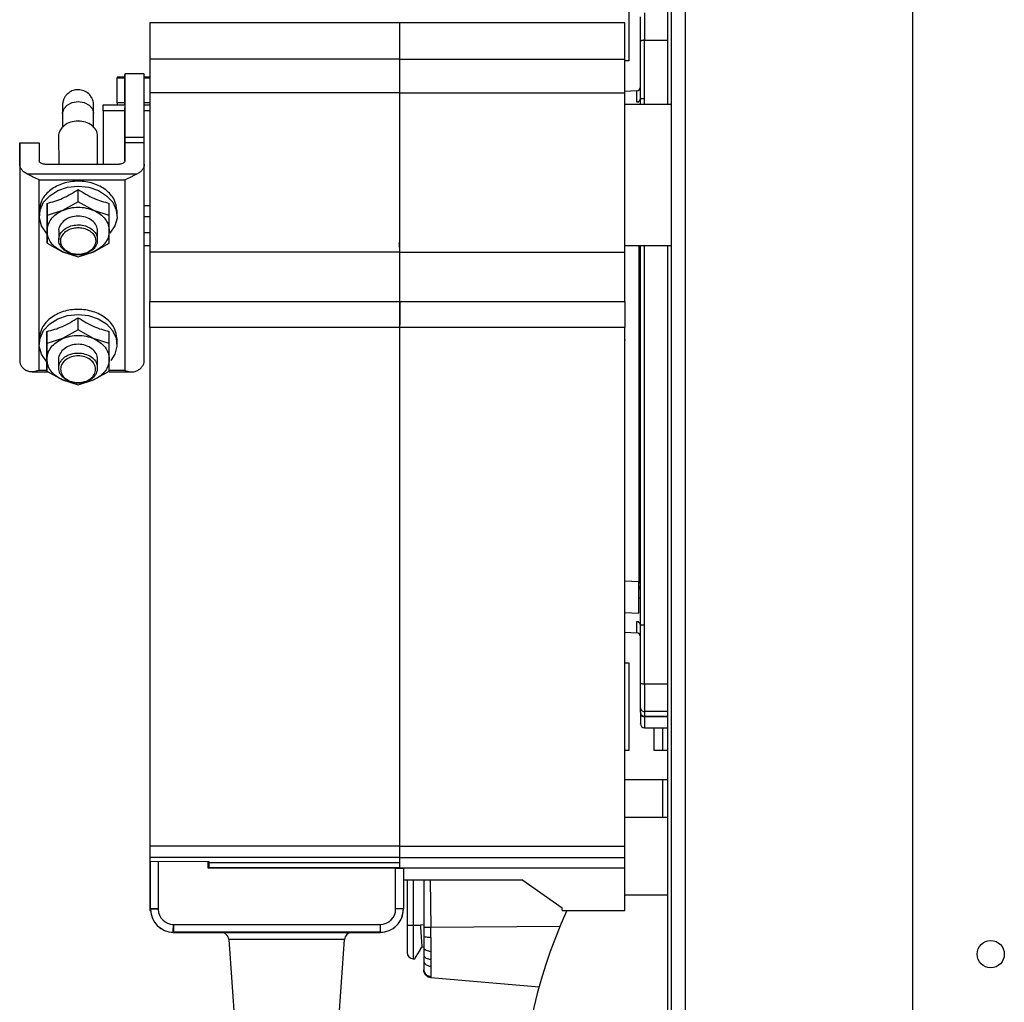
# Model space of a CAD drawing. Units: millimetres. Extents: x 111 to 6885, y 506 to 4451.
# Drawn here: x 111 to 238, y 2858 to 2984 of the extents above; entities that cross this region are included whole.
import ezdxf

# ---------------------------------------------------------------- set-up
doc = ezdxf.new("R2010")
doc.units = ezdxf.units.MM

msp = doc.modelspace()

# ---------------------------------------------------------------- linework, layer by layer
at = {"linetype": 'Continuous', "lineweight": 25}
for p, q in [((226.18, 2673.21), (226.18, 3055.21)), ((194.68, 2973.26), (194.68, 3036.71)), ((195.18, 2764.21), (195.18, 2999.21)), ((196.98, 2764.21), (196.98, 2999.21)), ((189.68, 2990.14), (189.68, 2978.89)), ((191.68, 2985.05), (191.68, 2981.53)), ((160.23, 2983.79), (128.13, 2983.79)), ((189.18, 2983.79), (160.28, 2983.79)), ((160.28, 2979.12), (160.28, 2983.79)), ((189.18, 2979.12), (189.18, 2983.79)), ((191.18, 2973.26), (191.18, 2981.38)), ((191.68, 2981.53), (194.68, 2981.53)), ((191.68, 2973.26), (191.68, 2981.53)), ((160.23, 2979.12), (128.13, 2979.12)), ((160.28, 2974.76), (160.28, 2979.12)), ((160.28, 2979.12), (189.18, 2979.12)), ((189.18, 2974.76), (189.18, 2979.12)), ((189.68, 2978.89), (189.18, 2978.89)), ((124.93, 2976.8), (123.93, 2976.8)), ((123.93, 2973.51), (123.93, 2976.71)), ((123.93, 2976.71), (124.93, 2976.71)), ((127.43, 2977.21), (124.93, 2977.21)), ((128.13, 2976.8), (127.43, 2976.8)), ((127.43, 2976.71), (128.13, 2976.71)), ((128.13, 2975.06), (128.13, 2953.36)), ((160.23, 2974.76), (128.13, 2974.76)), ((128.13, 2974.76), (128.13, 2954.3)), ((160.23, 2974.76), (160.23, 2954.3)), ((160.28, 2954.3), (160.28, 2974.76)), ((160.28, 2974.76), (189.18, 2974.76)), ((189.18, 2953.36), (189.18, 2975.06)), ((190.7, 2975.03), (189.18, 2974.95)), ((189.18, 2954.3), (189.18, 2974.76)), ((190.7, 2973.61), (190.7, 2975.03)), ((116.93, 2973.18), (116.92, 2972.28)), ((122.13, 2972.45), (122.13, 2973.24)), ((122.13, 2973.24), (124.93, 2973.24)), ((123.93, 2973.51), (123.93, 2973.18)), ((124.92, 2973.51), (123.93, 2973.51)), ((124.93, 2973.68), (124.93, 2973.24)), ((124.93, 2973.24), (124.93, 2972.45)), ((124.93, 2972.86), (124.93, 2972.45)), ((128.13, 2973.51), (127.43, 2973.51)), ((127.43, 2973.24), (128.13, 2973.24)), ((195.18, 2973.26), (189.18, 2973.26)), ((116.93, 2972.09), (116.92, 2972.26)), ((116.93, 2972.13), (116.93, 2970.32)), ((120.93, 2970.32), (120.93, 2972.13)), ((124.93, 2972.45), (122.13, 2972.45)), ((128.13, 2972.45), (127.43, 2972.45)), ((116.43, 2969.23), (116.44, 2965.61)), ((121.44, 2965.61), (121.43, 2969.24)), ((124.93, 2969.09), (127.43, 2969.09)), ((127.43, 2968.34), (127.43, 2969.09)), ((111.44, 2968.34), (111.43, 2965.45)), ((111.44, 2965.61), (111.44, 2968.34)), ((111.44, 2968.34), (113.94, 2968.34)), ((113.94, 2968.34), (113.94, 2966.06)), ((124.94, 2968.34), (124.94, 2966.06)), ((127.44, 2968.34), (124.94, 2968.34)), ((124.94, 2967.28), (124.94, 2968.34)), ((127.44, 2965.61), (127.44, 2968.34)), ((124.94, 2967.26), (124.94, 2967.28)), ((111.44, 2965.61), (111.43, 2940.33)), ((114.64, 2965.61), (124.24, 2965.61)), ((127.43, 2940.32), (127.44, 2965.22)), ((127.44, 2965.22), (127.44, 2965.61)), ((126.44, 2964.32), (112.44, 2964.32)), ((113.94, 2963.62), (124.94, 2963.62)), ((113.94, 2959.61), (113.94, 2963.62)), ((124.94, 2963.62), (124.93, 2939.1)), ((118.94, 2960.79), (118.94, 2962.35)), ((114.94, 2960.58), (114.94, 2959.02)), ((118.94, 2960.79), (116.94, 2959.68)), ((120.94, 2959.68), (118.94, 2960.79)), ((122.94, 2959.02), (122.94, 2960.58)), ((127.44, 2960.32), (128.13, 2960.32)), ((113.93, 2943.14), (113.94, 2959.58)), ((113.94, 2959.48), (113.94, 2958.95)), ((116.94, 2959.68), (114.94, 2959.02)), ((114.94, 2959.02), (114.94, 2957.02)), ((122.94, 2959.02), (120.94, 2959.68)), ((122.94, 2957.02), (122.94, 2959.02)), ((123.94, 2958.95), (123.94, 2959.6)), ((128.13, 2958.86), (127.44, 2958.86)), ((111.43, 2957.87), (111.43, 2943.06)), ((114.94, 2955.48), (114.94, 2957.04)), ((114.94, 2957.02), (114.94, 2955.48)), ((116.44, 2957.02), (116.44, 2955.9)), ((121.44, 2955.9), (121.44, 2957.02)), ((122.94, 2955.48), (122.94, 2957.02)), ((127.44, 2956.85), (128.13, 2956.85)), ((114.94, 2955.48), (116.94, 2954.37)), ((120.94, 2954.37), (122.94, 2955.48)), ((121.39, 2956.28), (121.39, 2955.52)), ((127.44, 2955.16), (128.13, 2955.16)), ((189.18, 2955.16), (195.18, 2955.16)), ((194.68, 2528.26), (194.68, 2955.16)), ((116.94, 2954.37), (118.94, 2953.71)), ((118.94, 2953.71), (120.94, 2954.37)), ((160.23, 2954.3), (128.13, 2954.3)), ((128.13, 2954.3), (128.13, 2947.98)), ((160.23, 2954.3), (160.23, 2947.98)), ((160.28, 2947.98), (160.28, 2954.3)), ((160.28, 2954.3), (189.18, 2954.3)), ((189.18, 2947.98), (189.18, 2954.3)), ((128.13, 2947.98), (160.23, 2947.98)), ((160.28, 2947.98), (189.18, 2947.98)), ((160.28, 2944.61), (160.28, 2947.98)), ((189.18, 2947.98), (189.18, 2944.61)), ((118.93, 2944.32), (118.93, 2945.88)), ((190.98, 2945.5), (191.18, 2945.5)), ((114.93, 2944.11), (114.93, 2942.55)), ((118.93, 2944.32), (116.93, 2943.21)), ((120.93, 2943.21), (118.93, 2944.32)), ((122.93, 2942.55), (122.93, 2944.11)), ((160.23, 2944.61), (128.13, 2944.61)), ((128.13, 2944.61), (128.13, 2878)), ((160.23, 2944.61), (160.23, 2878)), ((160.28, 2878), (160.28, 2944.61)), ((189.18, 2944.61), (160.28, 2944.61)), ((189.18, 2878), (189.18, 2944.61)), ((111.43, 2943.06), (111.43, 2940.33)), ((113.93, 2939.1), (113.93, 2943.11)), ((113.93, 2943.01), (113.93, 2942.48)), ((116.93, 2943.21), (114.93, 2942.55)), ((114.93, 2942.55), (114.93, 2940.55)), ((122.93, 2942.55), (120.93, 2943.21)), ((122.93, 2940.55), (122.93, 2942.55)), ((123.93, 2942.48), (123.93, 2943.13)), ((189.28, 2943.01), (189.18, 2943.01)), ((114.93, 2939.01), (114.93, 2940.57)), ((114.93, 2940.55), (114.93, 2939.01)), ((116.43, 2940.55), (116.43, 2939.43)), ((121.43, 2939.43), (121.43, 2940.55)), ((122.93, 2939.01), (122.93, 2940.55)), ((190.98, 2940.85), (191.18, 2940.85)), ((113.01, 2938.92), (115.09, 2938.92)), ((114.93, 2939.1), (113.93, 2939.1)), ((114.93, 2939.01), (116.93, 2937.9)), ((120.93, 2937.9), (122.93, 2939.01)), ((121.39, 2939.81), (121.38, 2939.05)), ((124.93, 2939.1), (122.93, 2939.1)), ((122.93, 2938.92), (125.85, 2938.92)), ((116.93, 2937.9), (118.93, 2937.24)), ((118.93, 2937.24), (120.93, 2937.9)), ((190.98, 2935.56), (191.18, 2935.56)), ((190.98, 2934.93), (191.18, 2934.93)), ((190.98, 2911.94), (189.18, 2912.03)), ((191.18, 2909.86), (190.98, 2909.87)), ((189.18, 2908), (190.98, 2907.91)), ((190.7, 2905.4), (190.7, 2906.82)), ((189.18, 2905.48), (190.7, 2905.4)), ((189.18, 2901.54), (189.68, 2901.54)), ((189.68, 2901.54), (189.68, 2890.29)), ((194.68, 2898.81), (191.68, 2898.81)), ((191.68, 2898.81), (191.68, 2895.29)), ((191.18, 2895.19), (191.18, 2895.78)), ((194.68, 2895.29), (191.68, 2895.29)), ((191.68, 2895.29), (191.68, 2894.69)), ((191.68, 2894.69), (194.68, 2894.69)), ((191.68, 2894.69), (191.68, 2894.6)), ((194.68, 2894.6), (191.68, 2894.6)), ((191.68, 2894.6), (191.68, 2893.21)), ((191.68, 2893.21), (194.68, 2893.21)), ((192.93, 2890.29), (192.93, 2893.21)), ((194.03, 2893.21), (194.03, 2890.29)), ((189.68, 2890.29), (189.18, 2890.29)), ((194.68, 2890.29), (192.93, 2890.29)), ((189.18, 2886.54), (194.68, 2886.54)), ((194.03, 2886.54), (194.03, 2881.71)), ((189.18, 2881.71), (194.68, 2881.71)), ((160.23, 2878), (128.13, 2878)), ((160.28, 2878), (189.18, 2878)), ((160.23, 2876.53), (128.13, 2876.53)), ((128.13, 2876.53), (128.13, 2876.07)), ((128.13, 2876.07), (135.73, 2876.03)), ((128.13, 2876.07), (128.13, 2869.73)), ((128.23, 2869.92), (128.23, 2876.07)), ((129.23, 2876.07), (129.23, 2869.92)), ((135.62, 2875.17), (135.62, 2875.94)), ((135.73, 2876.03), (135.73, 2875.84)), ((160.23, 2875.84), (135.73, 2875.84)), ((135.73, 2875.84), (135.73, 2875.2)), ((160.23, 2876.53), (160.23, 2875.84)), ((160.23, 2875.84), (160.23, 2875.2)), ((160.28, 2876.53), (189.18, 2876.53)), ((160.28, 2875.2), (160.28, 2876.53)), ((189.18, 2875.2), (189.18, 2876.53)), ((159.73, 2875.17), (135.62, 2875.17)), ((160.23, 2875.2), (135.73, 2875.2)), ((135.73, 2875.2), (135.73, 2875.17)), ((159.73, 2869.92), (159.73, 2875.17)), ((159.73, 2875.17), (160.73, 2875.17)), ((160.23, 2875.17), (160.23, 2875.2)), ((160.28, 2875.2), (189.18, 2875.2)), ((160.28, 2875.2), (160.28, 2875.17)), ((160.73, 2875.17), (160.73, 2869.92)), ((189.18, 2869.73), (189.18, 2875.2)), ((176.05, 2873.62), (160.73, 2873.62)), ((161.2, 2873.62), (161.2, 2867.82)), ((162, 2873.62), (162, 2867.82)), ((163.33, 2873.62), (163.33, 2867.53)), ((164.16, 2873.62), (164.24, 2867.53)), ((176.05, 2873.62), (181.13, 2870.06)), ((194.68, 2871.71), (189.18, 2871.71)), ((128.13, 2869.73), (128.23, 2869.73)), ((129.23, 2869.92), (128.23, 2869.92)), ((128.23, 2869.85), (128.23, 2869.92)), ((128.23, 2869.92), (128.23, 2869.9)), ((128.23, 2869.9), (128.23, 2869.84)), ((129.23, 2869.87), (128.23, 2869.85)), ((128.23, 2869.85), (128.23, 2869.84)), ((129.23, 2869.92), (129.23, 2869.87)), ((160.73, 2869.92), (159.73, 2869.92)), ((160.73, 2869.9), (160.73, 2869.92)), ((181.13, 2869.73), (181.13, 2870.06)), ((181.13, 2869.73), (189.18, 2869.73)), ((131.16, 2866.92), (131.18, 2867.92)), ((131.18, 2867.92), (131.23, 2867.92)), ((131.23, 2867.92), (157.73, 2867.92)), ((131.23, 2866.92), (131.23, 2867.92)), ((157.73, 2867.92), (157.73, 2866.92)), ((161.2, 2867.82), (162, 2867.82)), ((162, 2867.82), (162.9, 2867.82)), ((162, 2867.82), (162, 2863.52)), ((163.33, 2867.88), (162.9, 2867.82)), ((162.9, 2867.82), (162.93, 2867.41)), ((131.16, 2866.92), (131.16, 2866.9)), ((131.23, 2866.92), (131.16, 2866.92)), ((131.16, 2866.9), (131.23, 2866.9)), ((157.73, 2866.92), (131.23, 2866.92)), ((131.23, 2866.92), (131.23, 2866.9)), ((131.23, 2866.9), (137.41, 2866.9)), ((154.04, 2866.9), (157.73, 2866.9)), ((157.73, 2866.9), (157.73, 2866.92)), ((163.33, 2867.53), (163.33, 2866.47)), ((180.82, 2867.68), (164.24, 2867.53)), ((164.24, 2866.27), (164.24, 2867.53)), ((138.29, 2865.98), (140.45, 2835.11)), ((151, 2835.11), (153.16, 2865.98)), ((163.33, 2866.47), (163.33, 2864.97)), ((164.24, 2866.27), (164.24, 2864.5)), ((163.1, 2865.02), (163.33, 2865.05)), ((163.33, 2864.97), (163.33, 2864.08)), ((163.33, 2864.08), (163.33, 2863.33)), ((164.24, 2864.5), (164.24, 2863.45)), ((162, 2863.52), (162.2, 2863.52)), ((164.24, 2863.45), (164.24, 2862.56)), ((164.24, 2861.24), (164.24, 2861.12)), ((164.24, 2861.12), (178.15, 2859.9))]:
    msp.add_line(p, q, dxfattribs=at)
at = {"linetype": 'Continuous', "lineweight": 25, "flags": 128}
for points in [[(191.68, 2981.53), (191.58, 2981.53), (191.49, 2981.52), (191.4, 2981.51), (191.32, 2981.49), (191.26, 2981.47), (191.21, 2981.44), (191.19, 2981.41), (191.18, 2981.38)], [(116.93, 2972.13), (117.08, 2972.71), (117.52, 2973.21), (118.17, 2973.54), (118.93, 2973.66), (119.7, 2973.54), (120.35, 2973.21), (120.78, 2972.71), (120.93, 2972.13)], [(114.94, 2956.65), (114.85, 2956.74), (114.23, 2957.67), (113.95, 2958.69), (114.04, 2959.73), (114.5, 2960.71), (115.29, 2961.56), (116.34, 2962.22), (117.59, 2962.64), (118.94, 2962.78)], [(118.94, 2962.78), (120.29, 2962.64), (121.54, 2962.22), (122.6, 2961.56), (123.38, 2960.71), (123.84, 2959.73), (123.93, 2958.69), (123.65, 2957.67), (123.02, 2956.74), (123.02, 2956.74)], [(114.93, 2940.18), (114.85, 2940.27), (114.22, 2941.2), (113.94, 2942.22), (114.04, 2943.26), (114.49, 2944.24), (115.28, 2945.09), (116.34, 2945.75), (117.58, 2946.17), (118.93, 2946.31)], [(118.93, 2946.31), (120.28, 2946.17), (121.53, 2945.75), (122.59, 2945.09), (123.37, 2944.24), (123.83, 2943.26), (123.92, 2942.22), (123.64, 2941.2), (123.13, 2940.4)], [(191.18, 2916.45), (191.16, 2916.48), (191.11, 2916.51), (191.03, 2916.54), (190.99, 2916.54)], [(191.68, 2898.81), (191.58, 2898.81), (191.49, 2898.82), (191.4, 2898.84), (191.32, 2898.85), (191.26, 2898.87), (191.21, 2898.9), (191.19, 2898.93), (191.18, 2898.96)], [(145.73, 2865.98), (144.08, 2865.98), (142.5, 2865.98), (141.09, 2865.98), (139.92, 2865.98), (139.03, 2865.98), (138.48, 2865.98), (138.29, 2865.98), (138.29, 2865.98)], [(153.16, 2865.98), (152.98, 2865.98), (152.43, 2865.98), (151.54, 2865.98), (150.37, 2865.98), (148.96, 2865.98), (147.39, 2865.98), (145.73, 2865.98)], [(162.2, 2863.52), (162.25, 2863.59), (162.38, 2863.81), (162.79, 2864.5), (162.92, 2864.71), (162.93, 2864.74), (162.94, 2864.74), (162.94, 2864.75), (162.94, 2864.75), (162.94, 2864.75), (163, 2864.86), (163.1, 2865.02)]]:
    msp.add_lwpolyline(points, dxfattribs=at)
at = {"linetype": 'Continuous', "lineweight": 25}
msp.add_circle((236.18, 2864.11), 1.75, dxfattribs=at)
for centre, radius, start, end in [((190.68, 2975.53), 0.5, 273, 0), ((190.68, 2974.1), 0.499, 272.8746, 359.8916), ((190.19, 2911.45), 0.99, 0.0294, 39.2909), ((190.68, 2906.32), 0.499, 0.1044, 87.1225), ((190.68, 2904.9), 0.5, 0, 87), ((191.68, 2895.78), 0.498, 180.1568, 270.1763), ((191.68, 2895.1), 0.499, 180.1125, 270.1108), ((191.68, 2893.71), 0.5, 180, 270), ((131.23, 2869.92), 3, 181.2373, 268.7624), ((131.23, 2869.9), 3, 181.2383, 268.7614), ((131.23, 2869.92), 2, 181.3789, 268.6208), ((157.73, 2869.92), 2, 270.0001, 359.9992), ((157.73, 2869.92), 3, 269.9984, 0.002), ((157.73, 2869.9), 3, 270.0017, 359.9988), ((243.72, 2841.71), 68.04, 155.6826, 206.163), ((137.29, 2865.91), 1, 4.0024, 89.9934), ((154.16, 2865.91), 1, 90.0063, 175.9979), ((162, 2864.32), 0.8, 180, 270), ((162, 2864.32), 0.8, 180, 270)]:
    msp.add_arc(centre, radius, start, end, dxfattribs=at)
for points, knots in [([(191.18, 2981.38), (191.18, 2981.79), (191.18, 2982.6), (191.18, 2983.59), (191.18, 2984.31), (191.18, 2984.48), (191.18, 2984.56)], [0, 0, 0, 0, 0.244586, 0.499999, 0.755399, 1, 1, 1, 1]), ([(128.13, 2983.79), (128.13, 2983.69), (128.13, 2983.48), (128.13, 2981.91), (128.13, 2980.05), (128.13, 2979.12)], [0, 0, 0, 0, 0.333328, 0.666668, 1, 1, 1, 1]), ([(128.13, 2979.12), (128.13, 2978.93), (128.13, 2978.53), (128.13, 2977.51), (128.13, 2976.24), (128.13, 2975.25), (128.13, 2974.76)], [0, 0, 0, 0, 0.250021, 0.500005, 0.749996, 1, 1, 1, 1]), ([(160.23, 2979.12), (160.23, 2978.93), (160.23, 2978.53), (160.23, 2977.51), (160.23, 2976.24), (160.23, 2975.25), (160.23, 2974.76)], [0, 0, 0, 0, 0.250021, 0.500005, 0.749996, 1, 1, 1, 1]), ([(123.93, 2976.79), (123.93, 2976.79), (123.93, 2976.8), (123.93, 2976.75), (123.93, 2976.71)], [0, 0, 0, 0, 0.323487, 1, 1, 1, 1]), ([(124.92, 2973.24), (124.92, 2973.79), (124.92, 2975.14), (124.92, 2976.55), (124.93, 2976.95), (124.93, 2977.15)], [0, 0, 0, 0, 0.260701, 0.630364, 1, 1, 1, 1]), ([(124.93, 2977.11), (124.93, 2977.12), (124.93, 2977.15), (124.93, 2976.23), (124.93, 2974.51), (124.93, 2972.1), (124.93, 2970.1), (124.93, 2969.09)], [0, 0, 0, 0, 0.132157, 0.34912, 0.566077, 0.783041, 1, 1, 1, 1]), ([(127.43, 2969.09), (127.43, 2970.1), (127.43, 2972.1), (127.43, 2974.51), (127.43, 2976.23), (127.43, 2977.15), (127.43, 2977.12), (127.43, 2977.11)], [0, 0, 0, 0, 0.216959, 0.433923, 0.65088, 0.867843, 1, 1, 1, 1]), ([(120.93, 2972.13), (120.93, 2972.25), (120.93, 2972.62), (120.93, 2973.09), (120.93, 2973.07), (120.93, 2973.23), (120.93, 2973.27), (120.92, 2973.44), (120.87, 2973.72), (120.71, 2974.13), (120.4, 2974.59), (119.86, 2975), (119.15, 2975.21), (118.45, 2975.16), (117.86, 2974.91), (117.45, 2974.56), (117.19, 2974.2), (117.04, 2973.87), (116.97, 2973.59), (116.94, 2973.4), (116.93, 2973.29), (116.93, 2973.24), (116.93, 2973.22), (116.93, 2973.21), (116.93, 2973.19), (116.93, 2973.18), (116.93, 2973.18)], [0, 0, 0, 0, 0.0650187, 0.189708, 0.3154508, 0.3202169, 0.3243342, 0.3313442, 0.3735567, 0.4129982, 0.4674711, 0.5460354, 0.6206772, 0.6962159, 0.7625774, 0.8169125, 0.8628609, 0.9009907, 0.9310092, 0.9522858, 0.96184, 0.9662738, 0.9695292, 0.9740813, 0.9830991, 1, 1, 1, 1]), ([(191.18, 2974.1), (191.18, 2974.1), (191.18, 2974.09), (191.22, 2974.07), (191.3, 2974.05), (191.4, 2974.05), (191.48, 2974.05), (191.58, 2974.05), (191.64, 2974.06), (191.68, 2974.06)], [0, 0, 0, 0, 0.135909, 0.264765, 0.499206, 0.623206, 0.747766, 0.873348, 1, 1, 1, 1]), ([(116.93, 2973.15), (116.93, 2973.15), (116.93, 2973.15), (116.93, 2973.02), (116.93, 2972.71), (116.93, 2972.31), (116.93, 2972.13)], [0, 0, 0, 0, 0.055821, 0.294027, 0.674306, 1, 1, 1, 1]), ([(124.93, 2973.68), (124.93, 2973.63), (124.93, 2973.56), (124.93, 2973.28), (124.93, 2973.24)], [0, 0, 0, 0, 0.856861, 1, 1, 1, 1]), ([(124.93, 2966.03), (124.93, 2966.51), (124.93, 2967.61), (124.93, 2969.19), (124.93, 2970.7), (124.93, 2971.98), (124.93, 2972.57), (124.93, 2972.86)], [0, 0, 0, 0, 0.16425, 0.37318, 0.582123, 0.791053, 1, 1, 1, 1]), ([(190.98, 2973.56), (190.9, 2973.56), (190.74, 2973.57), (190.72, 2973.6), (190.7, 2973.61)], [0, 0, 0, 0, 0.499963, 1, 1, 1, 1]), ([(116.92, 2972.27), (116.92, 2972.2), (116.92, 2972.09), (116.92, 2971.65), (116.92, 2971.22), (116.92, 2970.76), (116.92, 2970.44), (116.92, 2970.31)], [0, 0, 0, 0, 0.333041, 0.512229, 0.695081, 0.877889, 1, 1, 1, 1]), ([(122.13, 2972.45), (122.13, 2972.17), (122.13, 2971.61), (122.13, 2970.39), (122.13, 2968.96), (122.13, 2967.34), (122.13, 2966.18), (122.13, 2965.61)], [0, 0, 0, 0, 0.200776, 0.401546, 0.602324, 0.803111, 1, 1, 1, 1]), ([(121.43, 2969.24), (121.4, 2969.49), (121.32, 2969.99), (120.74, 2970.62), (119.92, 2971.05), (118.93, 2971.2), (117.95, 2971.05), (117.11, 2970.62), (116.59, 2969.99), (116.37, 2969.47), (116.43, 2969.23), (116.43, 2969.23)], [0, 0, 0, 0, 0.124969, 0.249935, 0.374899, 0.49986, 0.62482, 0.749793, 0.874751, 0.999719, 1, 1, 1, 1]), ([(124.93, 2969.09), (124.93, 2968.79), (124.93, 2968.18), (124.93, 2967.51), (124.93, 2967.34), (124.93, 2967.25)], [0, 0, 0, 0, 0.33334, 0.6667202, 1, 1, 1, 1]), ([(111.43, 2965.45), (111.43, 2964.98), (111.43, 2964.04), (111.43, 2962.62), (111.43, 2961.29), (111.43, 2960.1), (111.43, 2959.11), (111.43, 2958.39), (111.43, 2957.93), (111.43, 2957.89), (111.43, 2957.87)], [0, 0, 0, 0, 0.125002, 0.249999, 0.375, 0.5, 0.625009, 0.750008, 0.875004, 1, 1, 1, 1]), ([(112.44, 2964.32), (112.29, 2964.4), (112, 2964.56), (111.69, 2964.88), (111.48, 2965.23), (111.45, 2965.48), (111.44, 2965.61)], [0, 0, 0, 0, 0.250047, 0.49998, 0.750033, 1, 1, 1, 1]), ([(114.64, 2965.61), (114.55, 2965.61), (114.37, 2965.63), (114.13, 2965.73), (113.97, 2965.88), (113.95, 2966), (113.94, 2966.06)], [0, 0, 0, 0, 0.249983, 0.499972, 0.749926, 1, 1, 1, 1]), ([(124.94, 2966.06), (124.93, 2966), (124.91, 2965.88), (124.75, 2965.73), (124.52, 2965.63), (124.33, 2965.61), (124.24, 2965.61)], [0, 0, 0, 0, 0.250029, 0.500019, 0.749998, 1, 1, 1, 1]), ([(127.44, 2965.61), (127.43, 2965.48), (127.4, 2965.23), (127.19, 2964.88), (126.88, 2964.56), (126.59, 2964.4), (126.44, 2964.32)], [0, 0, 0, 0, 0.250016, 0.499995, 0.749957, 1, 1, 1, 1]), ([(113.94, 2963.62), (113.68, 2963.72), (113.28, 2963.88), (112.78, 2964.15), (112.55, 2964.27), (112.44, 2964.32)], [0, 0, 0, 0, 0.4998781, 0.775809, 1, 1, 1, 1]), ([(126.44, 2964.32), (126.33, 2964.26), (126.1, 2964.15), (125.6, 2963.88), (125.2, 2963.72), (124.94, 2963.62)], [0, 0, 0, 0, 0.2323774, 0.4914693, 1, 1, 1, 1]), ([(123.94, 2959.6), (123.86, 2960.1), (123.71, 2961.1), (122.56, 2962.37), (120.91, 2963.22), (118.95, 2963.52), (116.98, 2963.23), (115.33, 2962.38), (114.17, 2961.11), (114.02, 2960.11), (113.94, 2959.61)], [0, 0, 0, 0, 0.124752, 0.2497922, 0.3748234, 0.4998582, 0.6248926, 0.7499248, 0.8749642, 1, 1, 1, 1]), ([(114.94, 2960.58), (115.61, 2960.76), (116.94, 2961.12), (118.28, 2961.94), (118.94, 2962.35)], [0, 0, 0, 0, 0.500944, 1, 1, 1, 1]), ([(118.94, 2962.35), (119.61, 2961.94), (120.94, 2961.12), (122.28, 2960.76), (122.94, 2960.58)], [0, 0, 0, 0, 0.500952, 1, 1, 1, 1]), ([(114.94, 2957.04), (114.94, 2957.52), (114.94, 2958.46), (114.94, 2959.87), (114.94, 2960.58)], [0, 0, 0, 0, 0.500152, 1, 1, 1, 1]), ([(114.94, 2957.02), (114.97, 2957.29), (115.02, 2957.82), (115.44, 2958.57), (116.07, 2959.22), (116.65, 2959.52), (116.94, 2959.68)], [0, 0, 0, 0, 0.250007, 0.500005, 0.75, 1, 1, 1, 1]), ([(121.44, 2957.02), (121.4, 2957.27), (121.33, 2957.77), (120.75, 2958.41), (119.92, 2958.84), (118.94, 2958.99), (117.96, 2958.84), (117.12, 2958.41), (116.6, 2957.78), (116.38, 2957.26), (116.44, 2957.02), (116.44, 2957.02)], [0, 0, 0, 0, 0.12472, 0.249722, 0.374723, 0.499727, 0.624728, 0.749727, 0.874739, 0.999724, 1, 1, 1, 1]), ([(116.94, 2959.68), (117.26, 2959.79), (117.89, 2960.02), (118.94, 2960.12), (120, 2960.02), (120.63, 2959.79), (120.94, 2959.68)], [0, 0, 0, 0, 0.249996, 0.499997, 0.749998, 1, 1, 1, 1]), ([(120.94, 2959.68), (121.23, 2959.52), (121.81, 2959.22), (122.44, 2958.57), (122.86, 2957.82), (122.91, 2957.29), (122.94, 2957.02)], [0, 0, 0, 0, 0.250004, 0.499973, 0.749977, 1, 1, 1, 1]), ([(121.39, 2955.52), (121.31, 2955.31), (121.14, 2954.9), (120.57, 2954.4), (119.84, 2954.07), (119, 2953.95), (118.15, 2954.04), (117.39, 2954.35), (116.81, 2954.83), (116.47, 2955.43), (116.41, 2956.08), (116.63, 2956.71), (117.11, 2957.25), (117.8, 2957.64), (118.62, 2957.83), (119.47, 2957.81), (120.27, 2957.57), (120.91, 2957.13), (121.26, 2956.67), (121.36, 2956.37), (121.39, 2956.28)], [0, 0, 0, 0, 0.057311, 0.114625, 0.171935, 0.229246, 0.286559, 0.343875, 0.401184, 0.458491, 0.515811, 0.573125, 0.63043, 0.687743, 0.745056, 0.802369, 0.859685, 0.916997, 0.974314, 1, 1, 1, 1]), ([(116.94, 2954.37), (116.65, 2954.52), (116.07, 2954.82), (115.44, 2955.47), (115.02, 2956.22), (114.97, 2956.75), (114.94, 2957.02)], [0, 0, 0, 0, 0.250011, 0.500008, 0.750029, 1, 1, 1, 1]), ([(121.19, 2955.74), (121.17, 2955.93), (121.11, 2956.32), (120.72, 2956.84), (120.15, 2957.23), (119.43, 2957.45), (118.67, 2957.48), (117.93, 2957.31), (117.3, 2956.97), (116.87, 2956.48), (116.66, 2955.91), (116.71, 2955.32), (117.02, 2954.78), (117.54, 2954.35), (118.22, 2954.07), (118.98, 2953.98), (119.73, 2954.09), (120.4, 2954.38), (120.9, 2954.83), (121.16, 2955.31), (121.18, 2955.62), (121.19, 2955.74)], [0, 0, 0, 0, 0.05397, 0.107903, 0.162171, 0.215068, 0.269672, 0.322667, 0.376701, 0.430385, 0.483826, 0.537992, 0.59107, 0.645445, 0.698512, 0.752703, 0.806236, 0.859673, 0.913926, 0.967008, 1, 1, 1, 1]), ([(122.94, 2957.02), (122.91, 2956.75), (122.86, 2956.22), (122.44, 2955.47), (121.81, 2954.82), (121.23, 2954.52), (120.94, 2954.37)], [0, 0, 0, 0, 0.24999, 0.500003, 0.749995, 1, 1, 1, 1]), ([(160.18, 2955.44), (160.18, 2955.45), (160.18, 2955.57), (160.18, 2955.41), (160.18, 2955.01), (160.18, 2954.91)], [0, 0, 0, 0, 0.02317, 0.752786, 1, 1, 1, 1]), ([(190.98, 2955.16), (190.98, 2954.99), (190.98, 2950.21), (190.98, 2942.14), (190.98, 2931.07), (190.98, 2921.45), (190.98, 2915.11), (190.98, 2911.94)], [0, 0, 0, 0, 0.011877, 0.333735, 0.555774, 0.778011, 1, 1, 1, 1]), ([(191.18, 2898.96), (191.18, 2902.33), (191.18, 2909.05), (191.18, 2919.38), (191.18, 2929.78), (191.18, 2940.23), (191.18, 2948.72), (191.18, 2953.67), (191.18, 2955.16)], [0, 0, 0, 0, 0.1844978, 0.3682334, 0.552264, 0.736898, 0.9204112, 1, 1, 1, 1]), ([(191.68, 2898.81), (191.68, 2901.91), (191.68, 2908.33), (191.68, 2918.46), (191.68, 2929.16), (191.68, 2940.17), (191.68, 2948.89), (191.68, 2953.86), (191.68, 2955.16)], [0, 0, 0, 0, 0.169336, 0.350833, 0.541136, 0.736066, 0.930998, 1, 1, 1, 1]), ([(120.94, 2954.37), (120.62, 2954.25), (119.99, 2954.02), (118.94, 2953.93), (117.89, 2954.02), (117.26, 2954.25), (116.94, 2954.37)], [0, 0, 0, 0, 0.249998, 0.499997, 0.749996, 1, 1, 1, 1]), ([(160.28, 2948.5), (160.28, 2948.63), (160.27, 2949.52), (160.27, 2950.48), (160.26, 2951.21), (160.26, 2951.36)], [0, 0, 0, 0, 0.117048, 0.8201822, 1, 1, 1, 1]), ([(128.13, 2944.61), (128.13, 2944.86), (128.13, 2945.37), (128.13, 2946.3), (128.13, 2947.23), (128.13, 2947.73), (128.13, 2947.98)], [0, 0, 0, 0, 0.250016, 0.500014, 0.750012, 1, 1, 1, 1]), ([(160.23, 2947.98), (160.23, 2947.73), (160.23, 2947.23), (160.23, 2946.3), (160.23, 2945.37), (160.23, 2944.86), (160.23, 2944.61)], [0, 0, 0, 0, 0.249988, 0.499986, 0.749984, 1, 1, 1, 1]), ([(160.29, 2944.96), (160.29, 2945.4), (160.29, 2946.34), (160.28, 2947.16), (160.28, 2947.59)], [0, 0, 0, 0, 0.47463, 1, 1, 1, 1]), ([(160.31, 2945.37), (160.31, 2946.17), (160.3, 2947.04), (160.3, 2947.76), (160.3, 2947.82)], [0, 0, 0, 0, 0.923112, 1, 1, 1, 1]), ([(123.93, 2943.13), (123.86, 2943.63), (123.71, 2944.63), (122.55, 2945.9), (120.9, 2946.75), (118.94, 2947.05), (116.98, 2946.76), (115.32, 2945.91), (114.16, 2944.64), (114.01, 2943.64), (113.93, 2943.14)], [0, 0, 0, 0, 0.124752, 0.249793, 0.374824, 0.499859, 0.624893, 0.749927, 0.874964, 1, 1, 1, 1]), ([(114.93, 2944.11), (115.6, 2944.29), (116.93, 2944.65), (118.27, 2945.47), (118.93, 2945.88)], [0, 0, 0, 0, 0.500941, 1, 1, 1, 1]), ([(118.93, 2945.88), (119.6, 2945.47), (120.93, 2944.65), (122.27, 2944.29), (122.93, 2944.11)], [0, 0, 0, 0, 0.500955, 1, 1, 1, 1]), ([(114.93, 2940.57), (114.93, 2941.05), (114.93, 2941.99), (114.93, 2943.4), (114.93, 2944.11)], [0, 0, 0, 0, 0.500152, 1, 1, 1, 1]), ([(114.93, 2940.55), (114.96, 2940.82), (115.01, 2941.35), (115.44, 2942.1), (116.07, 2942.75), (116.65, 2943.05), (116.93, 2943.21)], [0, 0, 0, 0, 0.250007, 0.499995, 0.75, 1, 1, 1, 1]), ([(121.43, 2940.55), (121.4, 2940.8), (121.32, 2941.3), (120.74, 2941.94), (119.92, 2942.37), (118.93, 2942.52), (117.95, 2942.37), (117.11, 2941.94), (116.59, 2941.31), (116.37, 2940.79), (116.43, 2940.55), (116.43, 2940.55)], [0, 0, 0, 0, 0.12472, 0.249722, 0.374726, 0.499727, 0.624726, 0.749728, 0.874739, 0.999724, 1, 1, 1, 1]), ([(116.93, 2943.21), (117.25, 2943.32), (117.88, 2943.55), (118.93, 2943.65), (119.99, 2943.55), (120.62, 2943.32), (120.93, 2943.21)], [0, 0, 0, 0, 0.249998, 0.499997, 0.749996, 1, 1, 1, 1]), ([(120.93, 2943.21), (121.22, 2943.05), (121.8, 2942.75), (122.43, 2942.1), (122.85, 2941.35), (122.91, 2940.82), (122.93, 2940.55)], [0, 0, 0, 0, 0.250006, 0.500014, 0.749976, 1, 1, 1, 1]), ([(121.38, 2939.05), (121.29, 2938.82), (121.11, 2938.37), (120.45, 2937.85), (119.61, 2937.54), (118.68, 2937.48), (117.78, 2937.68), (117.04, 2938.11), (116.55, 2938.72), (116.38, 2939.43), (116.55, 2940.13), (117.04, 2940.74), (117.78, 2941.18), (118.68, 2941.38), (119.61, 2941.32), (120.45, 2941), (121.11, 2940.48), (121.29, 2940.03), (121.39, 2939.81)], [0, 0, 0, 0, 0.062499, 0.124999, 0.1875, 0.25, 0.312499, 0.375, 0.437501, 0.499996, 0.562505, 0.625, 0.687503, 0.750002, 0.812502, 0.874998, 0.937503, 1, 1, 1, 1]), ([(111.43, 2940.33), (111.44, 2940.2), (111.47, 2939.95), (111.68, 2939.6), (111.99, 2939.28), (112.28, 2939.12), (112.43, 2939.04)], [0, 0, 0, 0, 0.250042, 0.500002, 0.750011, 1, 1, 1, 1]), ([(116.93, 2937.9), (116.64, 2938.05), (116.06, 2938.35), (115.43, 2939), (115.01, 2939.75), (114.96, 2940.28), (114.93, 2940.55)], [0, 0, 0, 0, 0.250011, 0.500007, 0.750029, 1, 1, 1, 1]), ([(121.18, 2939.27), (121.15, 2939.04), (121.08, 2938.59), (120.56, 2938.01), (119.82, 2937.64), (118.93, 2937.5), (118.05, 2937.64), (117.3, 2938.01), (116.81, 2938.59), (116.62, 2939.27), (116.81, 2939.94), (117.3, 2940.52), (118.05, 2940.9), (118.93, 2941.04), (119.82, 2940.9), (120.56, 2940.52), (121.08, 2939.94), (121.15, 2939.49), (121.18, 2939.27)], [0, 0, 0, 0, 0.062511, 0.1250018, 0.1875075, 0.2500007, 0.3125032, 0.3749981, 0.4375061, 0.4999988, 0.5625075, 0.6250015, 0.687501, 0.7499977, 0.8125037, 0.8749985, 0.9374499, 1, 1, 1, 1]), ([(122.93, 2940.55), (122.91, 2940.28), (122.85, 2939.75), (122.43, 2939), (121.8, 2938.35), (121.22, 2938.05), (120.93, 2937.9)], [0, 0, 0, 0, 0.24999, 0.500003, 0.749995, 1, 1, 1, 1]), ([(126.43, 2939.04), (126.58, 2939.12), (126.87, 2939.28), (127.18, 2939.6), (127.39, 2939.95), (127.42, 2940.2), (127.43, 2940.33)], [0, 0, 0, 0, 0.250005, 0.500065, 0.750045, 1, 1, 1, 1]), ([(113.93, 2939.1), (113.67, 2939.03), (113.27, 2938.91), (112.77, 2938.92), (112.53, 2939), (112.43, 2939.04)], [0, 0, 0, 0, 0.4998924, 0.7777359, 1, 1, 1, 1]), ([(124.93, 2939.1), (125.19, 2939.03), (125.58, 2938.92), (126.09, 2938.92), (126.32, 2939), (126.43, 2939.04)], [0, 0, 0, 0, 0.499863, 0.764611, 1, 1, 1, 1]), ([(120.93, 2937.9), (120.62, 2937.78), (119.98, 2937.55), (118.93, 2937.46), (117.88, 2937.55), (117.25, 2937.78), (116.93, 2937.9)], [0, 0, 0, 0, 0.249998, 0.499997, 0.749996, 1, 1, 1, 1]), ([(190.98, 2907.91), (190.98, 2908.04), (190.98, 2908.28), (190.98, 2909.31), (190.98, 2910.59), (190.98, 2911.54), (190.98, 2911.94)], [0, 0, 0, 0, 0.266836, 0.533715, 0.800344, 1, 1, 1, 1]), ([(191.18, 2910.84), (191.17, 2910.96), (191.15, 2911.17), (191.03, 2911.35), (190.98, 2911.43)], [0, 0, 0, 0, 0.5339, 1, 1, 1, 1]), ([(190.7, 2906.82), (190.72, 2906.83), (190.74, 2906.85), (190.9, 2906.87), (190.98, 2906.87)], [0, 0, 0, 0, 0.500039, 1, 1, 1, 1]), ([(191.68, 2906.36), (191.64, 2906.37), (191.58, 2906.37), (191.48, 2906.38), (191.4, 2906.38), (191.3, 2906.37), (191.22, 2906.36), (191.18, 2906.34), (191.18, 2906.33), (191.18, 2906.32)], [0, 0, 0, 0, 0.126627, 0.252213, 0.376773, 0.500792, 0.735221, 0.864091, 1, 1, 1, 1]), ([(191.18, 2895.78), (191.18, 2895.86), (191.18, 2896.03), (191.18, 2896.75), (191.18, 2897.74), (191.18, 2898.55), (191.18, 2898.96)], [0, 0, 0, 0, 0.244603, 0.500005, 0.755412, 1, 1, 1, 1]), ([(191.18, 2895.19), (191.18, 2895.13), (191.19, 2895.02), (191.28, 2894.87), (191.41, 2894.75), (191.55, 2894.69), (191.64, 2894.69), (191.68, 2894.69)], [0, 0, 0, 0, 0.215877, 0.431719, 0.647092, 0.861639, 1, 1, 1, 1]), ([(191.18, 2895.1), (191.18, 2894.72), (191.18, 2893.96), (191.18, 2893.6), (191.18, 2893.71), (191.18, 2893.72)], [0, 0, 0, 0, 0.498844, 0.99721, 1, 1, 1, 1]), ([(128.13, 2878), (128.13, 2877.83), (128.13, 2877.49), (128.13, 2877.04), (128.13, 2876.68), (128.13, 2876.58), (128.13, 2876.53)], [0, 0, 0, 0, 0.242612, 0.499964, 0.75731, 1, 1, 1, 1]), ([(160.23, 2878), (160.23, 2877.83), (160.23, 2877.49), (160.23, 2877.04), (160.23, 2876.68), (160.23, 2876.58), (160.23, 2876.53)], [0, 0, 0, 0, 0.242612, 0.499964, 0.75731, 1, 1, 1, 1]), ([(160.28, 2876.53), (160.28, 2876.58), (160.28, 2876.68), (160.28, 2877.03), (160.28, 2877.48), (160.28, 2877.82), (160.28, 2878)], [0, 0, 0, 0, 0.247876, 0.495714, 0.743578, 1, 1, 1, 1]), ([(189.18, 2876.53), (189.18, 2876.58), (189.18, 2876.68), (189.18, 2877.03), (189.18, 2877.48), (189.18, 2877.82), (189.18, 2878)], [0, 0, 0, 0, 0.247876, 0.495714, 0.743578, 1, 1, 1, 1]), ([(161.2, 2867.82), (161.2, 2867.38), (161.2, 2866.7), (161.2, 2865.88), (161.2, 2865.32), (161.2, 2864.87), (161.2, 2864.44), (161.2, 2864.36), (161.2, 2864.32)], [0, 0, 0, 0, 0.239451, 0.368353, 0.499999, 0.631638, 0.760541, 1, 1, 1, 1]), ([(137.3, 2866.91), (137.29, 2866.91), (137.1, 2866.91), (137.66, 2866.91), (138.62, 2866.91), (139.73, 2866.91), (141.07, 2866.91), (143.04, 2866.91), (144.67, 2866.91), (145.73, 2866.91)], [0, 0, 0, 0, 0.000367, 0.239728, 0.368583, 0.500179, 0.631774, 0.760629, 1, 1, 1, 1]), ([(145.73, 2866.91), (146.79, 2866.91), (148.42, 2866.91), (150.39, 2866.91), (151.74, 2866.91), (152.82, 2866.91), (153.87, 2866.91), (154.05, 2866.91), (154.16, 2866.91)], [0, 0, 0, 0, 0.239456, 0.368364, 0.500002, 0.631643, 0.760549, 1, 1, 1, 1]), ([(162.93, 2867.41), (162.96, 2866.98), (163.03, 2866.1), (163.08, 2865.38), (163.1, 2865.02)], [0, 0, 0, 0, 0.4957064, 1, 1, 1, 1]), ([(164.24, 2867.53), (164.12, 2867.53), (163.88, 2867.53), (163.57, 2867.53), (163.37, 2867.53), (163.34, 2867.53), (163.33, 2867.53)], [0, 0, 0, 0, 0.241197, 0.500015, 0.758786, 1, 1, 1, 1]), ([(163.33, 2866.47), (163.34, 2866.44), (163.38, 2866.39), (163.62, 2866.32), (163.92, 2866.28), (164.14, 2866.28), (164.24, 2866.27)], [0, 0, 0, 0, 0.271283, 0.562143, 0.78868, 1, 1, 1, 1]), ([(163.33, 2864.97), (163.34, 2864.91), (163.38, 2864.77), (163.62, 2864.62), (163.93, 2864.52), (164.14, 2864.51), (164.24, 2864.5)], [0, 0, 0, 0, 0.271316, 0.562172, 0.788709, 1, 1, 1, 1]), ([(163.33, 2864.08), (163.34, 2864), (163.38, 2863.82), (163.62, 2863.61), (163.93, 2863.48), (164.14, 2863.46), (164.24, 2863.45)], [0, 0, 0, 0, 0.2712973, 0.5621464, 0.7887117, 1, 1, 1, 1]), ([(163.33, 2863.33), (163.34, 2863.23), (163.38, 2863.01), (163.62, 2862.76), (163.93, 2862.61), (164.14, 2862.58), (164.24, 2862.56)], [0, 0, 0, 0, 0.271323, 0.562154, 0.788703, 1, 1, 1, 1]), ([(163.33, 2863.33), (163.33, 2863.08), (163.33, 2862.56), (163.33, 2862.33), (163.33, 2862.22)], [0, 0, 0, 0, 0.500122, 1, 1, 1, 1]), ([(163.33, 2862.22), (163.34, 2862.08), (163.38, 2861.81), (163.62, 2861.49), (163.92, 2861.29), (164.14, 2861.26), (164.24, 2861.24)], [0, 0, 0, 0, 0.271331, 0.56216, 0.788675, 1, 1, 1, 1]), ([(163.33, 2862.11), (163.34, 2861.99), (163.37, 2861.74), (163.57, 2861.42), (163.87, 2861.19), (164.12, 2861.14), (164.24, 2861.12)], [0, 0, 0, 0, 0.24997, 0.499972, 0.750007, 1, 1, 1, 1]), ([(164.24, 2861.12), (164.12, 2861.14), (163.87, 2861.19), (163.57, 2861.42), (163.37, 2861.74), (163.34, 2861.99), (163.33, 2862.11)], [0, 0, 0, 0, 0.249993, 0.500028, 0.75003, 1, 1, 1, 1]), ([(164.24, 2862.56), (164.24, 2862.26), (164.24, 2861.64), (164.24, 2861.37), (164.24, 2861.24)], [0, 0, 0, 0, 0.499915, 1, 1, 1, 1])]:
    msp.add_open_spline(points, degree=3, knots=knots, dxfattribs=at)

doc.saveas('drawing.dxf')
